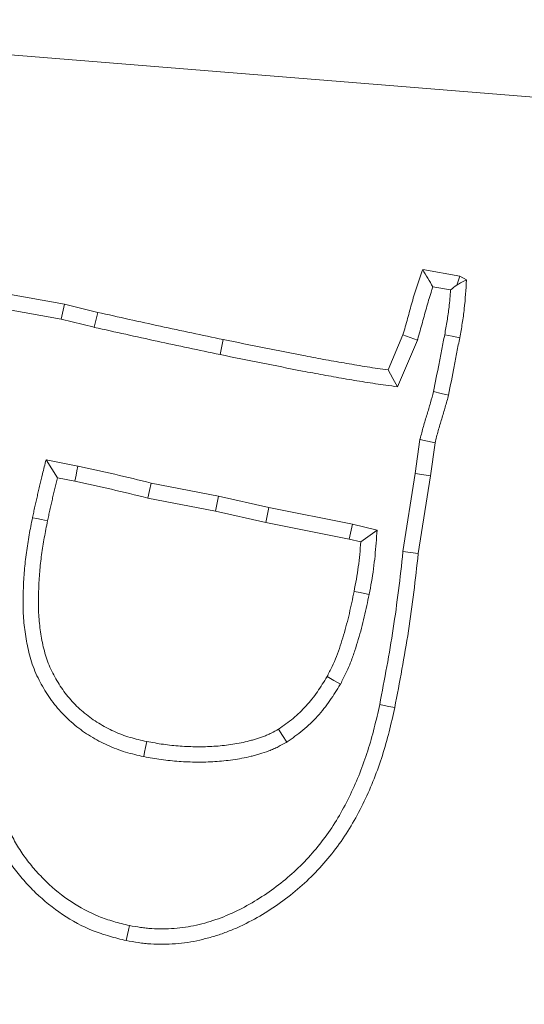
# Model space of a CAD drawing. Extents: x -3289 to -530, y -1156 to 2285.
# Drawn here: x -2384 to -2368, y -650 to -620 of the extents above; entities that cross this region are included whole.
import ezdxf

# ---------------------------------------------------------------- set-up
doc = ezdxf.new("R2010")
doc.units = 0
doc.header["$LTSCALE"] = 5
doc.layers.add('Bemaßungen(Brunner)', color=7, linetype='Continuous', lineweight=25)
doc.layers.add('SLD-0', color=7, linetype='Continuous')
doc.styles.add('Brunner 2014', font='arial.ttf', dxfattribs={"height": 35})
doc.dimstyles.new('Brunner 2014', dxfattribs={"dimscale": 5, "dimtxt": 35, "dimasz": 5, "dimexe": 3.175, "dimexo": 0, "dimgap": 0.762, "dimtad": 1, "dimdec": 0, "dimrnd": 1e-08, "dimtxsty": 'Brunner 2014', "dimcen": 0.09, "dimdle": 10, "dimclrd": 7, "dimclre": 7, "dimclrt": 7, "dimadec": 1, "dimazin": 2, "dimtfac": 0.666667, "dimtdec": 0, "dimtmove": 0, "dimatfit": 3, "dimldrblk": 'Filled-1', "dimfxl": 1, "dimtolj": 1, "dimlwd": 5, "dimlwe": 5, "dimarcsym": 0})
doc.dimstyles.new('STANDARD-Brunner-IIGroßer Text', dxfattribs={"dimscale": 5, "dimtxt": 35, "dimasz": 5, "dimexe": 3.175, "dimexo": 0, "dimgap": 0.762, "dimtad": 1, "dimdec": 0, "dimrnd": 1e-08, "dimtxsty": 'Brunner 2014', "dimcen": 0.09, "dimdle": 10, "dimclrd": 7, "dimclre": 7, "dimclrt": 7, "dimadec": 1, "dimazin": 2, "dimtfac": 0.666667, "dimtdec": 0, "dimtmove": 0, "dimatfit": 3, "dimldrblk": 'Filled-1', "dimfxl": 1, "dimtolj": 1, "dimlwd": 5, "dimlwe": 5, "dimarcsym": 0})

# ---------------------------------------------------------------- blocks, each defined once
blk = doc.blocks.new('*D167')
at = {"layer": 'Bemaßungen(Brunner)', "color": 7, "linetype": 'Continuous', "lineweight": 5, "transparency": 16777216}
for p, q in [((-2512.469, -610.275), (-2004.321, -610.275)), ((-2020.196, -855.275), (-2020.196, -635.275)), ((-2154.969, -880.275), (-2004.321, -880.275))]:
    blk.add_line(p, q, dxfattribs=at)
at = {"layer": 'Bemaßungen(Brunner)', "color": 7, "lineweight": 5, "transparency": 16777216}
for points in [[(-2024.362, -635.275), (-2016.029, -635.275), (-2020.196, -610.275)], [(-2024.362, -855.275), (-2016.029, -855.275), (-2020.196, -880.275)]]:
    blk.add_solid(points, dxfattribs=at)
at = {"layer": 'Defpoints', "color": 0, "lineweight": 5, "transparency": 16777216}
for p in [(-2512.469, -610.275), (-2020.196, -610.275), (-2154.969, -880.275)]:
    blk.add_point(p, dxfattribs=at)
at = {"layer": 'Bemaßungen(Brunner)', "color": 1, "lineweight": 5, "transparency": 16777216, "insert": (-2041.876, -745.275), "char_height": 35, "attachment_point": 5, "rotation": 90, "style": 'Brunner 2014'}
blk.add_mtext('\\A1;270', dxfattribs=at)
blk = doc.blocks.new('Filled-1')
at = {"color": 0}
for p, q in [((0, 0), (-1, 0.1667)), ((-1, 0.1667), (-1, -0.1667)), ((-1, 0), (0, 0)), ((-1, -0.1667), (0, 0))]:
    blk.add_line(p, q, dxfattribs=at)
at = {"color": 0, "flags": 128}
blk.add_lwpolyline([(-1, -0.1667), (0, 0), (-1, 0.1667), (-1, -0.1667)], dxfattribs=at)
at = {"color": 0}
blk.add_solid([(-1, -0.1667), (0, 0), (-1, 0.1667), (-1, -0.1667)], dxfattribs=at)
blk = doc.blocks.new('*D168')
at = {"layer": 'Bemaßungen(Brunner)', "color": 7, "linetype": 'Continuous', "lineweight": 5, "transparency": 16777216}
for p, q in [((-2513.469, -386.275), (-1916.321, -386.275)), ((-1932.196, -855.275), (-1932.196, -411.275)), ((-2128.469, -880.275), (-1916.321, -880.275))]:
    blk.add_line(p, q, dxfattribs=at)
at = {"layer": 'Bemaßungen(Brunner)', "color": 7, "lineweight": 5, "transparency": 16777216}
for points in [[(-1936.363, -411.275), (-1928.029, -411.275), (-1932.196, -386.275)], [(-1936.363, -855.275), (-1928.029, -855.275), (-1932.196, -880.275)]]:
    blk.add_solid(points, dxfattribs=at)
at = {"layer": 'Defpoints', "color": 0, "lineweight": 5, "transparency": 16777216}
for p in [(-2513.469, -386.275), (-1932.196, -386.275), (-2128.469, -880.275)]:
    blk.add_point(p, dxfattribs=at)
at = {"layer": 'Bemaßungen(Brunner)', "color": 7, "lineweight": 5, "transparency": 16777216, "insert": (-1953.876, -624.695), "char_height": 35, "attachment_point": 5, "rotation": 90, "style": 'Brunner 2014'}
blk.add_mtext('\\A1;494', dxfattribs=at)
blk = doc.blocks.new('*D181')
at = {"layer": 'Defpoints', "color": 0, "lineweight": 5, "transparency": 16777216}
for p in [(-2425.212, -592.65), (-2601.726, -627.899)]:
    blk.add_point(p, dxfattribs=at)
at = {"layer": 'SLD-0', "color": 7, "lineweight": 5, "transparency": 16777216}
for p, q in [((-2400.696, -587.754), (-2376.18, -582.858)), ((-2425.212, -592.65), (-2601.726, -627.899)), ((-3231.047, -753.573), (-2626.242, -632.795))]:
    blk.add_line(p, q, dxfattribs=at)
for points in [[(-2401.512, -583.668), (-2399.88, -591.84), (-2425.212, -592.65)], [(-2627.058, -628.709), (-2625.426, -636.881), (-2601.726, -627.899)]]:
    blk.add_solid(points, dxfattribs=at)
at = {"layer": 'SLD-0', "color": 1, "lineweight": 15, "transparency": 16777216, "insert": (-3235.44, -712.123), "char_height": 35, "attachment_point": 1, "rotation": 11.2933, "style": 'Brunner 2014'}
blk.add_mtext('\\A1;%%C160/180/200', dxfattribs=at)
blk = doc.blocks.new('*D182')
at = {"layer": 'Defpoints', "color": 0, "lineweight": 5, "transparency": 16777216}
for p in [(-2691.038, -547.326), (-2335.9, -673.224)]:
    blk.add_point(p, dxfattribs=at)
at = {"layer": 'SLD-0', "color": 7, "linetype": 'Continuous', "lineweight": 5, "transparency": 16777216}
for p, q in [((-2854.123, -489.511), (-2714.602, -538.972)), ((-2335.9, -673.224), (-2691.038, -547.326)), ((-2312.337, -681.577), (-2288.773, -689.93))]:
    blk.add_line(p, q, dxfattribs=at)
at = {"layer": 'SLD-0', "color": 7, "lineweight": 5, "transparency": 16777216}
for points in [[(-2713.209, -535.045), (-2715.994, -542.899), (-2691.038, -547.326)], [(-2310.944, -677.65), (-2313.729, -685.504), (-2335.9, -673.224)]]:
    blk.add_solid(points, dxfattribs=at)
at = {"layer": 'SLD-0', "color": 7, "transparency": 16777216, "insert": (-2836.663, -451.662), "char_height": 35, "attachment_point": 1, "rotation": 340.4804, "style": 'Brunner 2014'}
blk.add_mtext('\\A1;∅377', dxfattribs=at)
blk = doc.blocks.new('*D183')
at = {"layer": 'Bemaßungen(Brunner)', "color": 7, "linetype": 'Continuous', "lineweight": 5, "transparency": 16777216}
for p, q in [((-3085.391, -563.976), (-2761.657, -590.183)), ((-2290.199, -628.349), (-2736.739, -592.2)), ((-2265.281, -630.366), (-2240.363, -632.383))]:
    blk.add_line(p, q, dxfattribs=at)
at = {"layer": 'Bemaßungen(Brunner)', "color": 7, "lineweight": 5, "transparency": 16777216}
for points in [[(-2761.321, -586.03), (-2761.993, -594.336), (-2736.739, -592.2)], [(-2264.945, -626.213), (-2265.617, -634.519), (-2290.199, -628.349)]]:
    blk.add_solid(points, dxfattribs=at)
at = {"layer": 'Defpoints', "color": 0, "lineweight": 5, "transparency": 16777216}
for p in [(-2736.739, -592.2), (-2290.199, -628.349)]:
    blk.add_point(p, dxfattribs=at)
at = {"layer": 'Bemaßungen(Brunner)', "color": 7, "lineweight": 5, "transparency": 16777216, "insert": (-3022.213, -546.357), "char_height": 35, "attachment_point": 5, "rotation": 355.3718, "style": 'Brunner 2014'}
blk.add_mtext('\\A1;∅448', dxfattribs=at)

msp = doc.modelspace()

# ---------------------------------------------------------------- linework, layer by layer
at = {"color": 7, "linetype": 'Continuous', "lineweight": 18}
for p, q in [((-2371.478, -627.28), (-2370.346, -627.473)), ((-2370.444, -627.746), (-2370.346, -627.473)), ((-2370.346, -627.473), (-2370.148, -627.586)), ((-2371.168, -627.806), (-2370.634, -627.897)), ((-2384.103, -628.016), (-2382.354, -628.328)), ((-2382.45, -628.784), (-2382.354, -628.328)), ((-2382.354, -628.328), (-2381.346, -628.577)), ((-2384.198, -628.473), (-2382.45, -628.784)), ((-2381.453, -629.031), (-2381.346, -628.577)), ((-2382.45, -628.784), (-2381.453, -629.031)), ((-2372.531, -630.326), (-2372.078, -629.262)), ((-2371.638, -629.417), (-2372.078, -629.262)), ((-2377.629, -629.86), (-2377.536, -629.403)), ((-2372.242, -630.838), (-2371.638, -629.417)), ((-2371.563, -632.442), (-2371.707, -633.467)), ((-2371.105, -632.534), (-2371.246, -633.536)), ((-2381.946, -633.249), (-2382.913, -633.052)), ((-2371.707, -633.467), (-2372.077, -635.841)), ((-2371.707, -633.467), (-2371.246, -633.536)), ((-2371.246, -633.536), (-2371.614, -635.902)), ((-2382.042, -633.706), (-2382.569, -633.598)), ((-2377.677, -634.155), (-2379.722, -633.76)), ((-2377.774, -634.611), (-2379.823, -634.215)), ((-2377.677, -634.155), (-2377.774, -634.611)), ((-2376.148, -634.506), (-2377.677, -634.155)), ((-2376.245, -634.962), (-2377.774, -634.611)), ((-2376.148, -634.506), (-2376.245, -634.962)), ((-2373.609, -635.005), (-2376.148, -634.506)), ((-2373.709, -635.461), (-2376.245, -634.962)), ((-2373.609, -635.005), (-2373.709, -635.461)), ((-2372.861, -635.186), (-2373.609, -635.005)), ((-2372.861, -635.186), (-2373.358, -635.546)), ((-2373.358, -635.546), (-2373.709, -635.461))]:
    msp.add_line(p, q, dxfattribs=at)
at = {"color": 7, "linetype": 'Continuous', "lineweight": 18, "flags": 128}
for points in [[(-2370.81, -629.258), (-2370.581, -629.302), (-2370.352, -629.347)], [(-2372.242, -630.838), (-2372.387, -630.582), (-2372.531, -630.326)], [(-2371.146, -630.984), (-2370.919, -631.037), (-2370.691, -631.09)], [(-2371.563, -632.442), (-2371.334, -632.488), (-2371.105, -632.534)], [(-2382.913, -633.052), (-2382.741, -633.325), (-2382.569, -633.598)], [(-2381.946, -633.249), (-2381.975, -633.386), (-2382.004, -633.523), (-2382.042, -633.706)], [(-2379.722, -633.76), (-2379.773, -633.987), (-2379.823, -634.215)], [(-2383.326, -634.813), (-2383.189, -634.841), (-2383.052, -634.869), (-2382.869, -634.906)], [(-2372.077, -635.841), (-2371.845, -635.871), (-2371.614, -635.902)], [(-2373.104, -637.142), (-2373.241, -637.115), (-2373.379, -637.088), (-2373.562, -637.051)], [(-2373.976, -639.867), (-2374.179, -639.753), (-2374.383, -639.639)], [(-2372.784, -640.484), (-2372.647, -640.512), (-2372.51, -640.541), (-2372.327, -640.578)], [(-2375.607, -641.625), (-2375.73, -641.427), (-2375.854, -641.229)], [(-2379.949, -642.066), (-2379.921, -641.929), (-2379.894, -641.792), (-2379.857, -641.609)], [(-2380.384, -647.198), (-2380.412, -647.335), (-2380.441, -647.472), (-2380.48, -647.655)]]:
    msp.add_lwpolyline(points, dxfattribs=at)
at = {"color": 7, "linetype": 'Continuous', "lineweight": 18}
msp.add_circle((-2513.469, -610.275), 224, dxfattribs=at)
msp.add_arc((-2513.469, -610.275), 155.568, 114.84481, 65.15519, dxfattribs=at)
for points, knots in [([(-2372.078, -629.262), (-2372.031, -629.096), (-2371.984, -628.93), (-2371.891, -628.597), (-2371.846, -628.43), (-2371.753, -628.098), (-2371.703, -627.933), (-2371.594, -627.606), (-2371.536, -627.443), (-2371.478, -627.28)], [0, 0, 0, 0, 0.25, 0.25, 0.5, 0.5, 0.75, 0.75, 1, 1, 1, 1]), ([(-2371.168, -627.806), (-2371.221, -627.718), (-2371.272, -627.631), (-2371.324, -627.543), (-2371.375, -627.455), (-2371.427, -627.368), (-2371.478, -627.28)], [0, 0, 0, 0, 0.000585734, 0.000585734, 0.000585734, 0.001171471, 0.001171471, 0.001171471, 0.001171471]), ([(-2371.638, -629.417), (-2371.635, -629.408), (-2371.632, -629.398), (-2371.63, -629.389), (-2371.583, -629.223), (-2371.535, -629.056), (-2371.465, -628.805), (-2371.442, -628.721), (-2371.396, -628.554), (-2371.374, -628.471), (-2371.305, -628.229), (-2371.259, -628.075), (-2371.194, -627.88), (-2371.181, -627.843), (-2371.168, -627.806)], [-0.0141696, -0.0141696, -0.0141696, -0.0141696, 0, 0, 0, 0.25, 0.25, 0.375, 0.375, 0.5, 0.5, 0.75, 0.75, 0.8083076, 0.8083076, 0.8083076, 0.8083076]), ([(-2370.444, -627.746), (-2370.426, -627.736), (-2370.408, -627.726), (-2370.389, -627.717), (-2370.309, -627.673), (-2370.228, -627.629), (-2370.148, -627.586)], [0.0004415238, 0.0004415238, 0.0004415238, 0.0004415238, 0.0005704307, 0.0005704307, 0.0005704307, 0.0011408619, 0.0011408619, 0.0011408619, 0.0011408619]), ([(-2370.148, -627.586), (-2370.165, -627.881), (-2370.183, -628.177), (-2370.233, -628.617), (-2370.254, -628.763), (-2370.301, -629.055), (-2370.326, -629.201), (-2370.352, -629.347)], [0, 0, 0, 0, 0.5, 0.5, 0.75, 0.75, 1, 1, 1, 1]), ([(-2370.634, -627.897), (-2370.646, -628.074), (-2370.66, -628.248), (-2370.695, -628.556), (-2370.715, -628.694), (-2370.76, -628.974), (-2370.785, -629.115), (-2370.81, -629.258)], [0.1930847, 0.1930847, 0.1930847, 0.1930847, 0.5, 0.5, 0.75, 0.75, 0.9953635, 0.9953635, 0.9953635, 0.9953635]), ([(-2381.346, -628.577), (-2380.712, -628.718), (-2380.078, -628.86), (-2378.808, -629.136), (-2378.172, -629.27), (-2377.536, -629.403)], [0, 0, 0, 0, 0.5, 0.5, 1, 1, 1, 1]), ([(-2381.453, -629.031), (-2381.451, -629.031), (-2381.449, -629.031), (-2381.448, -629.032), (-2380.813, -629.173), (-2380.178, -629.315), (-2378.905, -629.592), (-2378.268, -629.726), (-2377.632, -629.859), (-2377.631, -629.86), (-2377.63, -629.86), (-2377.629, -629.86)], [-0.001337, -0.001337, -0.001337, -0.001337, 0, 0, 0, 0.5, 0.5, 1, 1, 1, 1.000624, 1.000624, 1.000624, 1.000624]), ([(-2370.81, -629.258), (-2370.84, -629.4), (-2370.87, -629.549), (-2370.927, -629.841), (-2370.954, -629.983), (-2371.038, -630.411), (-2371.093, -630.701), (-2371.146, -630.984)], [0.0046814, 0.0046814, 0.0046814, 0.0046814, 0.25, 0.25, 0.5, 0.5, 0.9878521, 0.9878521, 0.9878521, 0.9878521]), ([(-2370.352, -629.347), (-2370.382, -629.491), (-2370.412, -629.636), (-2370.469, -629.927), (-2370.496, -630.072), (-2370.582, -630.508), (-2370.637, -630.799), (-2370.691, -631.09)], [0, 0, 0, 0, 0.25, 0.25, 0.5, 0.5, 1, 1, 1, 1]), ([(-2377.536, -629.403), (-2377.12, -629.486), (-2376.704, -629.569), (-2375.872, -629.737), (-2375.457, -629.82), (-2374.832, -629.94), (-2374.623, -629.98), (-2374.206, -630.055), (-2373.997, -630.091), (-2373.684, -630.146), (-2373.579, -630.164), (-2373.37, -630.2), (-2373.266, -630.217), (-2372.951, -630.266), (-2372.741, -630.296), (-2372.531, -630.326)], [0, 0, 0, 0, 0.25, 0.25, 0.5, 0.5, 0.625, 0.625, 0.75, 0.75, 0.8125, 0.8125, 0.875, 0.875, 1, 1, 1, 1]), ([(-2377.629, -629.86), (-2377.629, -629.86), (-2377.628, -629.86), (-2377.627, -629.86), (-2377.211, -629.943), (-2376.796, -630.026), (-2375.965, -630.194), (-2375.546, -630.278), (-2374.919, -630.398), (-2374.709, -630.438), (-2374.287, -630.515), (-2374.076, -630.551), (-2373.764, -630.605), (-2373.659, -630.623), (-2373.447, -630.66), (-2373.34, -630.677), (-2373.019, -630.728), (-2372.807, -630.758), (-2372.597, -630.788), (-2372.479, -630.804), (-2372.36, -630.821), (-2372.242, -630.838)], [-0.000477, -0.000477, -0.000477, -0.000477, 0, 0, 0, 0.25, 0.25, 0.5, 0.5, 0.625, 0.625, 0.75, 0.75, 0.8125, 0.8125, 0.875, 0.875, 1, 1, 1, 1.07031, 1.07031, 1.07031, 1.07031]), ([(-2371.146, -630.984), (-2371.178, -631.097), (-2371.21, -631.21), (-2371.277, -631.44), (-2371.311, -631.557), (-2371.384, -631.796), (-2371.421, -631.919), (-2371.492, -632.17), (-2371.524, -632.295), (-2371.556, -632.417), (-2371.558, -632.425), (-2371.56, -632.434), (-2371.563, -632.442)], [0.014289, 0.014289, 0.014289, 0.014289, 0.25, 0.25, 0.5, 0.5, 0.75, 0.75, 1, 1, 1, 1.017603, 1.017603, 1.017603, 1.017603]), ([(-2370.691, -631.09), (-2370.726, -631.211), (-2370.76, -631.331), (-2370.829, -631.571), (-2370.865, -631.691), (-2370.937, -631.931), (-2370.974, -632.051), (-2371.041, -632.292), (-2371.073, -632.413), (-2371.105, -632.534)], [0, 0, 0, 0, 0.25, 0.25, 0.5, 0.5, 0.75, 0.75, 1, 1, 1, 1]), ([(-2382.913, -633.052), (-2382.949, -633.196), (-2382.985, -633.341), (-2383.021, -633.485), (-2383.048, -633.593), (-2383.076, -633.704), (-2383.116, -633.872), (-2383.129, -633.93), (-2383.154, -634.042), (-2383.166, -634.097), (-2383.19, -634.205), (-2383.201, -634.257), (-2383.226, -634.363), (-2383.239, -634.417), (-2383.264, -634.529), (-2383.277, -634.587), (-2383.302, -634.7), (-2383.314, -634.755), (-2383.325, -634.81), (-2383.325, -634.811), (-2383.326, -634.812), (-2383.326, -634.813)], [-0.332554, -0.332554, -0.332554, -0.332554, 0, 0, 0, 0.25, 0.25, 0.375, 0.375, 0.5, 0.5, 0.625, 0.625, 0.75, 0.75, 0.875, 0.875, 1, 1, 1, 1.002281, 1.002281, 1.002281, 1.002281]), ([(-2379.722, -633.76), (-2380.087, -633.669), (-2380.457, -633.579), (-2381.201, -633.41), (-2381.572, -633.33), (-2381.943, -633.25), (-2381.944, -633.25), (-2381.945, -633.25), (-2381.946, -633.249)], [0.0054136, 0.0054136, 0.0054136, 0.0054136, 0.5, 0.5, 1, 1, 1, 1.0012006, 1.0012006, 1.0012006, 1.0012006]), ([(-2382.569, -633.598), (-2382.596, -633.707), (-2382.623, -633.815), (-2382.662, -633.978), (-2382.674, -634.033), (-2382.699, -634.142), (-2382.71, -634.197), (-2382.735, -634.306), (-2382.747, -634.36), (-2382.772, -634.469), (-2382.785, -634.524), (-2382.81, -634.633), (-2382.822, -634.687), (-2382.846, -634.796), (-2382.857, -634.851), (-2382.869, -634.906)], [0, 0, 0, 0, 0.25, 0.25, 0.375, 0.375, 0.5, 0.5, 0.625, 0.625, 0.75, 0.75, 0.875, 0.875, 1, 1, 1, 1]), ([(-2379.823, -634.215), (-2380.191, -634.124), (-2380.56, -634.033), (-2381.3, -633.866), (-2381.671, -633.786), (-2382.042, -633.706)], [0, 0, 0, 0, 0.5, 0.5, 1, 1, 1, 1]), ([(-2383.326, -634.813), (-2383.326, -634.814), (-2383.326, -634.815), (-2383.326, -634.816), (-2383.36, -634.987), (-2383.394, -635.161), (-2383.457, -635.513), (-2383.486, -635.693), (-2383.535, -636.054), (-2383.555, -636.235), (-2383.585, -636.598), (-2383.596, -636.779), (-2383.607, -637.049), (-2383.61, -637.139), (-2383.613, -637.321), (-2383.614, -637.414), (-2383.611, -637.601), (-2383.608, -637.696), (-2383.596, -637.886), (-2383.587, -637.98), (-2383.557, -638.259), (-2383.531, -638.44), (-2383.46, -638.812), (-2383.415, -639.002), (-2383.324, -639.285), (-2383.289, -639.38), (-2383.211, -639.565), (-2383.169, -639.655), (-2383.081, -639.828), (-2383.035, -639.911), (-2382.937, -640.078), (-2382.885, -640.16), (-2382.775, -640.323), (-2382.716, -640.403), (-2382.594, -640.557), (-2382.531, -640.631), (-2382.4, -640.776), (-2382.331, -640.846), (-2382.188, -640.983), (-2382.112, -641.05), (-2381.882, -641.237), (-2381.725, -641.347), (-2381.395, -641.551), (-2381.223, -641.643), (-2380.869, -641.803), (-2380.687, -641.872), (-2380.406, -641.957), (-2380.312, -641.982), (-2380.131, -642.026), (-2380.043, -642.045), (-2379.958, -642.064), (-2379.955, -642.065), (-2379.952, -642.065), (-2379.949, -642.066)], [-0.000366, -0.000366, -0.000366, -0.000366, 0, 0, 0, 0.0625, 0.0625, 0.125, 0.125, 0.1875, 0.1875, 0.25, 0.25, 0.28125, 0.28125, 0.3125, 0.3125, 0.34375, 0.34375, 0.375, 0.375, 0.4375, 0.4375, 0.5, 0.5, 0.53125, 0.53125, 0.5625, 0.5625, 0.59375, 0.59375, 0.625, 0.625, 0.65625, 0.65625, 0.6875, 0.6875, 0.71875, 0.71875, 0.75, 0.75, 0.8125, 0.8125, 0.875, 0.875, 0.9375, 0.9375, 0.96875, 0.96875, 1, 1, 1, 1.001103, 1.001103, 1.001103, 1.001103]), ([(-2382.869, -634.906), (-2382.902, -635.077), (-2382.936, -635.248), (-2382.997, -635.591), (-2383.025, -635.763), (-2383.072, -636.109), (-2383.091, -636.282), (-2383.12, -636.629), (-2383.13, -636.803), (-2383.141, -637.065), (-2383.143, -637.152), (-2383.147, -637.326), (-2383.147, -637.413), (-2383.145, -637.588), (-2383.142, -637.675), (-2383.131, -637.849), (-2383.123, -637.936), (-2383.095, -638.196), (-2383.07, -638.368), (-2383.005, -638.711), (-2382.964, -638.881), (-2382.884, -639.13), (-2382.854, -639.212), (-2382.786, -639.373), (-2382.749, -639.452), (-2382.67, -639.607), (-2382.628, -639.683), (-2382.54, -639.834), (-2382.493, -639.908), (-2382.395, -640.052), (-2382.344, -640.122), (-2382.235, -640.259), (-2382.179, -640.325), (-2382.061, -640.455), (-2382.001, -640.517), (-2381.875, -640.638), (-2381.809, -640.695), (-2381.606, -640.86), (-2381.463, -640.96), (-2381.166, -641.144), (-2381.012, -641.226), (-2380.695, -641.37), (-2380.531, -641.432), (-2380.281, -641.508), (-2380.197, -641.53), (-2380.027, -641.571), (-2379.942, -641.59), (-2379.857, -641.609)], [0, 0, 0, 0, 0.0625, 0.0625, 0.125, 0.125, 0.1875, 0.1875, 0.25, 0.25, 0.28125, 0.28125, 0.3125, 0.3125, 0.34375, 0.34375, 0.375, 0.375, 0.4375, 0.4375, 0.5, 0.5, 0.53125, 0.53125, 0.5625, 0.5625, 0.59375, 0.59375, 0.625, 0.625, 0.65625, 0.65625, 0.6875, 0.6875, 0.71875, 0.71875, 0.75, 0.75, 0.8125, 0.8125, 0.875, 0.875, 0.9375, 0.9375, 0.96875, 0.96875, 1, 1, 1, 1]), ([(-2373.104, -637.142), (-2373.104, -637.14), (-2373.104, -637.139), (-2373.103, -637.137), (-2373.057, -636.888), (-2373.008, -636.631), (-2372.954, -636.233), (-2372.939, -636.099), (-2372.914, -635.838), (-2372.903, -635.71), (-2372.893, -635.583), (-2372.882, -635.451), (-2372.871, -635.319), (-2372.861, -635.186)], [-0.00293, -0.00293, -0.00293, -0.00293, 0, 0, 0, 0.5, 0.5, 0.75, 0.75, 1, 1, 1, 1.262042, 1.262042, 1.262042, 1.262042]), ([(-2373.562, -637.051), (-2373.515, -636.802), (-2373.468, -636.553), (-2373.417, -636.177), (-2373.403, -636.051), (-2373.378, -635.798), (-2373.368, -635.672), (-2373.358, -635.546)], [0, 0, 0, 0, 0.5, 0.5, 0.75, 0.75, 1, 1, 1, 1]), ([(-2372.077, -635.841), (-2372.077, -635.844), (-2372.077, -635.847), (-2372.078, -635.851), (-2372.121, -636.243), (-2372.164, -636.633), (-2372.261, -637.407), (-2372.314, -637.793), (-2372.491, -638.945), (-2372.636, -639.712), (-2372.784, -640.484)], [-0.002161, -0.002161, -0.002161, -0.002161, 0, 0, 0, 0.25, 0.25, 0.5, 0.5, 0.998515, 0.998515, 0.998515, 0.998515]), ([(-2371.614, -635.902), (-2371.658, -636.294), (-2371.701, -636.686), (-2371.798, -637.469), (-2371.852, -637.86), (-2372.032, -639.029), (-2372.179, -639.804), (-2372.327, -640.578)], [0, 0, 0, 0, 0.25, 0.25, 0.5, 0.5, 1, 1, 1, 1]), ([(-2374.383, -639.639), (-2374.33, -639.538), (-2374.278, -639.437), (-2374.181, -639.232), (-2374.136, -639.128), (-2374.054, -638.916), (-2374.017, -638.808), (-2373.947, -638.592), (-2373.913, -638.484), (-2373.848, -638.266), (-2373.817, -638.157), (-2373.759, -637.938), (-2373.731, -637.828), (-2373.654, -637.496), (-2373.608, -637.274), (-2373.562, -637.051)], [0, 0, 0, 0, 0.125, 0.125, 0.25, 0.25, 0.375, 0.375, 0.5, 0.5, 0.625, 0.625, 0.75, 0.75, 1, 1, 1, 1]), ([(-2373.976, -639.867), (-2373.973, -639.862), (-2373.971, -639.857), (-2373.968, -639.852), (-2373.916, -639.751), (-2373.862, -639.646), (-2373.756, -639.424), (-2373.704, -639.305), (-2373.615, -639.073), (-2373.575, -638.958), (-2373.502, -638.732), (-2373.467, -638.621), (-2373.4, -638.395), (-2373.368, -638.282), (-2373.307, -638.053), (-2373.278, -637.938), (-2373.198, -637.595), (-2373.151, -637.368), (-2373.105, -637.146), (-2373.105, -637.144), (-2373.104, -637.143), (-2373.104, -637.142)], [-0.006224, -0.006224, -0.006224, -0.006224, 0, 0, 0, 0.125, 0.125, 0.25, 0.25, 0.375, 0.375, 0.5, 0.5, 0.625, 0.625, 0.75, 0.75, 1, 1, 1, 1.001636, 1.001636, 1.001636, 1.001636]), ([(-2375.854, -641.229), (-2375.779, -641.178), (-2375.704, -641.126), (-2375.556, -641.019), (-2375.484, -640.964), (-2375.273, -640.79), (-2375.142, -640.662), (-2374.957, -640.459), (-2374.898, -640.39), (-2374.784, -640.247), (-2374.729, -640.174), (-2374.573, -639.95), (-2374.478, -639.794), (-2374.383, -639.639)], [0, 0, 0, 0, 0.125, 0.125, 0.25, 0.25, 0.5, 0.5, 0.625, 0.625, 0.75, 0.75, 1, 1, 1, 1]), ([(-2375.607, -641.625), (-2375.601, -641.621), (-2375.595, -641.617), (-2375.589, -641.613), (-2375.514, -641.561), (-2375.436, -641.507), (-2375.278, -641.393), (-2375.196, -641.331), (-2374.957, -641.133), (-2374.81, -640.99), (-2374.606, -640.766), (-2374.54, -640.689), (-2374.414, -640.531), (-2374.353, -640.449), (-2374.18, -640.202), (-2374.08, -640.038), (-2373.985, -639.882), (-2373.982, -639.877), (-2373.979, -639.872), (-2373.976, -639.867)], [-0.009491, -0.009491, -0.009491, -0.009491, 0, 0, 0, 0.125, 0.125, 0.25, 0.25, 0.5, 0.5, 0.625, 0.625, 0.75, 0.75, 1, 1, 1, 1.00775, 1.00775, 1.00775, 1.00775]), ([(-2372.327, -640.578), (-2372.382, -640.823), (-2372.436, -641.067), (-2372.558, -641.552), (-2372.626, -641.792), (-2372.855, -642.507), (-2373.038, -642.973), (-2373.363, -643.649), (-2373.48, -643.871), (-2373.732, -644.303), (-2373.867, -644.514), (-2374.159, -644.92), (-2374.315, -645.115), (-2374.644, -645.493), (-2374.816, -645.674), (-2375.181, -646.017), (-2375.372, -646.178), (-2375.769, -646.483), (-2375.974, -646.627), (-2376.396, -646.894), (-2376.613, -647.019), (-2376.949, -647.188), (-2377.062, -647.241), (-2377.291, -647.34), (-2377.408, -647.386), (-2377.643, -647.47), (-2377.762, -647.508), (-2378.003, -647.578), (-2378.124, -647.61), (-2378.367, -647.666), (-2378.49, -647.69), (-2378.737, -647.728), (-2378.862, -647.741), (-2379.111, -647.759), (-2379.236, -647.764), (-2379.487, -647.766), (-2379.612, -647.763), (-2379.799, -647.751), (-2379.861, -647.745), (-2379.985, -647.731), (-2380.047, -647.723), (-2380.233, -647.697), (-2380.356, -647.676), (-2380.48, -647.655)], [0, 0, 0, 0, 0.0625, 0.0625, 0.125, 0.125, 0.25, 0.25, 0.3125, 0.3125, 0.375, 0.375, 0.4375, 0.4375, 0.5, 0.5, 0.5625, 0.5625, 0.625, 0.625, 0.6875, 0.6875, 0.71875, 0.71875, 0.75, 0.75, 0.78125, 0.78125, 0.8125, 0.8125, 0.84375, 0.84375, 0.875, 0.875, 0.90625, 0.90625, 0.9375, 0.9375, 0.953125, 0.953125, 0.96875, 0.96875, 1, 1, 1, 1]), ([(-2372.784, -640.484), (-2372.838, -640.726), (-2372.891, -640.963), (-2373.008, -641.43), (-2373.073, -641.66), (-2373.293, -642.345), (-2373.469, -642.792), (-2373.778, -643.437), (-2373.89, -643.648), (-2374.128, -644.057), (-2374.255, -644.254), (-2374.528, -644.635), (-2374.676, -644.82), (-2374.986, -645.176), (-2375.148, -645.346), (-2375.488, -645.665), (-2375.668, -645.817), (-2376.042, -646.105), (-2376.235, -646.24), (-2376.634, -646.493), (-2376.838, -646.61), (-2377.151, -646.767), (-2377.256, -646.817), (-2377.467, -646.908), (-2377.574, -646.95), (-2377.79, -647.027), (-2377.901, -647.063), (-2378.125, -647.128), (-2378.238, -647.158), (-2378.462, -647.209), (-2378.573, -647.231), (-2378.794, -647.265), (-2378.907, -647.277), (-2379.134, -647.294), (-2379.251, -647.298), (-2379.48, -647.3), (-2379.594, -647.297), (-2379.761, -647.286), (-2379.816, -647.281), (-2379.928, -647.269), (-2379.985, -647.261), (-2380.153, -647.237), (-2380.267, -647.218), (-2380.384, -647.198)], [0.0005856, 0.0005856, 0.0005856, 0.0005856, 0.0625, 0.0625, 0.125, 0.125, 0.25, 0.25, 0.3125, 0.3125, 0.375, 0.375, 0.4375, 0.4375, 0.5, 0.5, 0.5625, 0.5625, 0.625, 0.625, 0.6875, 0.6875, 0.71875, 0.71875, 0.75, 0.75, 0.78125, 0.78125, 0.8125, 0.8125, 0.84375, 0.84375, 0.875, 0.875, 0.90625, 0.90625, 0.9375, 0.9375, 0.953125, 0.953125, 0.96875, 0.96875, 0.998462, 0.998462, 0.998462, 0.998462]), ([(-2380.384, -647.198), (-2380.547, -647.157), (-2380.706, -647.117), (-2380.938, -647.05), (-2381.015, -647.026), (-2381.166, -646.975), (-2381.239, -646.949), (-2381.602, -646.803), (-2381.886, -646.649), (-2382.422, -646.292), (-2382.672, -646.089), (-2383.021, -645.752), (-2383.133, -645.634), (-2383.348, -645.389), (-2383.451, -645.262), (-2383.64, -645.005), (-2383.727, -644.873), (-2383.888, -644.598), (-2383.962, -644.455), (-2384.07, -644.23), (-2384.105, -644.154), (-2384.173, -644.003), (-2384.205, -643.928), (-2384.265, -643.778), (-2384.292, -643.705), (-2384.344, -643.552), (-2384.369, -643.474), (-2384.418, -643.315), (-2384.442, -643.233), (-2384.488, -643.069), (-2384.51, -642.988), (-2384.573, -642.746), (-2384.609, -642.588), (-2384.701, -642.101), (-2384.742, -641.765), (-2384.783, -641.417), (-2384.807, -641.224), (-2384.83, -641.031), (-2384.853, -640.837)], [0.002193, 0.002193, 0.002193, 0.002193, 0.0625, 0.0625, 0.09375, 0.09375, 0.125, 0.125, 0.25, 0.25, 0.375, 0.375, 0.4375, 0.4375, 0.5, 0.5, 0.5625, 0.5625, 0.625, 0.625, 0.65625, 0.65625, 0.6875, 0.6875, 0.71875, 0.71875, 0.75, 0.75, 0.78125, 0.78125, 0.8125, 0.8125, 0.875, 0.875, 1, 1, 1, 1.069494, 1.069494, 1.069494, 1.069494]), ([(-2379.857, -641.609), (-2379.689, -641.639), (-2379.52, -641.669), (-2379.267, -641.706), (-2379.182, -641.716), (-2379.012, -641.734), (-2378.927, -641.741), (-2378.671, -641.759), (-2378.5, -641.766), (-2378.159, -641.77), (-2377.988, -641.765), (-2377.647, -641.743), (-2377.476, -641.726), (-2377.138, -641.679), (-2376.97, -641.647), (-2376.763, -641.594), (-2376.722, -641.583), (-2376.639, -641.561), (-2376.598, -641.549), (-2376.475, -641.512), (-2376.393, -641.486), (-2376.273, -641.441), (-2376.234, -641.425), (-2376.156, -641.391), (-2376.118, -641.372), (-2376.003, -641.314), (-2375.929, -641.272), (-2375.854, -641.229)], [0, 0, 0, 0, 0.125, 0.125, 0.1875, 0.1875, 0.25, 0.25, 0.375, 0.375, 0.5, 0.5, 0.625, 0.625, 0.75, 0.75, 0.78125, 0.78125, 0.8125, 0.8125, 0.875, 0.875, 0.90625, 0.90625, 0.9375, 0.9375, 1, 1, 1, 1]), ([(-2380.48, -647.655), (-2380.65, -647.612), (-2380.82, -647.569), (-2381.072, -647.496), (-2381.156, -647.471), (-2381.322, -647.415), (-2381.404, -647.385), (-2381.81, -647.222), (-2382.12, -647.053), (-2382.704, -646.664), (-2382.977, -646.443), (-2383.355, -646.078), (-2383.476, -645.951), (-2383.707, -645.687), (-2383.818, -645.551), (-2384.025, -645.269), (-2384.121, -645.122), (-2384.298, -644.82), (-2384.379, -644.664), (-2384.492, -644.428), (-2384.529, -644.348), (-2384.601, -644.188), (-2384.635, -644.108), (-2384.7, -643.945), (-2384.731, -643.863), (-2384.788, -643.698), (-2384.814, -643.614), (-2384.865, -643.447), (-2384.89, -643.362), (-2384.937, -643.194), (-2384.96, -643.109), (-2385.026, -642.855), (-2385.065, -642.685), (-2385.162, -642.168), (-2385.205, -641.82), (-2385.246, -641.473)], [0, 0, 0, 0, 0.0625, 0.0625, 0.09375, 0.09375, 0.125, 0.125, 0.25, 0.25, 0.375, 0.375, 0.4375, 0.4375, 0.5, 0.5, 0.5625, 0.5625, 0.625, 0.625, 0.65625, 0.65625, 0.6875, 0.6875, 0.71875, 0.71875, 0.75, 0.75, 0.78125, 0.78125, 0.8125, 0.8125, 0.875, 0.875, 1, 1, 1, 1]), ([(-2379.949, -642.066), (-2379.946, -642.067), (-2379.943, -642.067), (-2379.94, -642.068), (-2379.771, -642.098), (-2379.598, -642.129), (-2379.328, -642.168), (-2379.236, -642.179), (-2379.055, -642.198), (-2378.964, -642.206), (-2378.695, -642.225), (-2378.516, -642.233), (-2378.152, -642.236), (-2377.968, -642.231), (-2377.605, -642.207), (-2377.427, -642.19), (-2377.06, -642.139), (-2376.871, -642.102), (-2376.645, -642.046), (-2376.601, -642.034), (-2376.512, -642.009), (-2376.469, -641.997), (-2376.336, -641.957), (-2376.244, -641.928), (-2376.102, -641.875), (-2376.054, -641.856), (-2375.958, -641.813), (-2375.912, -641.791), (-2375.779, -641.723), (-2375.699, -641.677), (-2375.625, -641.635), (-2375.619, -641.632), (-2375.613, -641.628), (-2375.607, -641.625)], [-0.00225, -0.00225, -0.00225, -0.00225, 0, 0, 0, 0.125, 0.125, 0.1875, 0.1875, 0.25, 0.25, 0.375, 0.375, 0.5, 0.5, 0.625, 0.625, 0.75, 0.75, 0.78125, 0.78125, 0.8125, 0.8125, 0.875, 0.875, 0.90625, 0.90625, 0.9375, 0.9375, 1, 1, 1, 1.00506, 1.00506, 1.00506, 1.00506])]:
    msp.add_open_spline(points, degree=3, knots=knots, dxfattribs=at)
msp.add_open_spline([(-2370.634, -627.897), (-2370.571, -627.846), (-2370.507, -627.796), (-2370.444, -627.746)], degree=3, dxfattribs=at)

# ---------------------------------------------------------------- dimensions: what is measured, and where the dimension line sits
at = {"layer": 'Bemaßungen(Brunner)', "color": 3, "lineweight": 5}
dim = msp.add_linear_dim(base=(-1932.196, -386.275), p1=(-2128.469, -880.275), p2=(-2513.469, -386.275), angle=90, dimstyle='Brunner 2014', dxfattribs=at)
dim.commit()
dim.dimension.update_dxf_attribs({"geometry": '*D168', "text_midpoint": (-1932.196, -624.695), "dimtype": 160})
at = {"layer": 'Bemaßungen(Brunner)', "lineweight": 5}
dim = msp.add_diameter_dim_2p(p1=(-2290.199, -628.349), p2=(-2736.739, -592.2), dimstyle='Brunner 2014', dxfattribs=at)
dim.commit()
dim.dimension.update_dxf_attribs({"geometry": '*D183', "text_midpoint": (-3024.041, -568.942), "dimtype": 163})
dim = msp.add_linear_dim(base=(-2020.196, -610.275), p1=(-2154.969, -880.275), p2=(-2512.469, -610.275), angle=90, dimstyle='Brunner 2014', override={"dimclrt": 1}, dxfattribs=at)
dim.commit()
dim.dimension.update_dxf_attribs({"geometry": '*D167', "text_midpoint": (-2041.876, -745.275)})
at = {"layer": 'SLD-0', "color": 7}
dim = msp.add_diameter_dim_2p(p1=(-2335.9, -673.224), p2=(-2691.038, -547.326), dimstyle='Brunner 2014', dxfattribs=at)
dim.commit()
dim.dimension.update_dxf_attribs({"geometry": '*D182', "text_midpoint": (-2788.573, -488.709)})
at = {"layer": 'SLD-0', "color": 7, "lineweight": 15}
dim = msp.add_diameter_dim_2p(p1=(-2425.212, -592.65), p2=(-2601.726, -627.899), text='%%C160/180/200', dimstyle='STANDARD-Brunner-IIGroßer Text', override={"dimclrt": 1}, dxfattribs=at)
dim.commit()
dim.dimension.update_dxf_attribs({"geometry": '*D181', "text_midpoint": (-3077.461, -722.902), "dimtype": 163})

doc.saveas('drawing.dxf')
